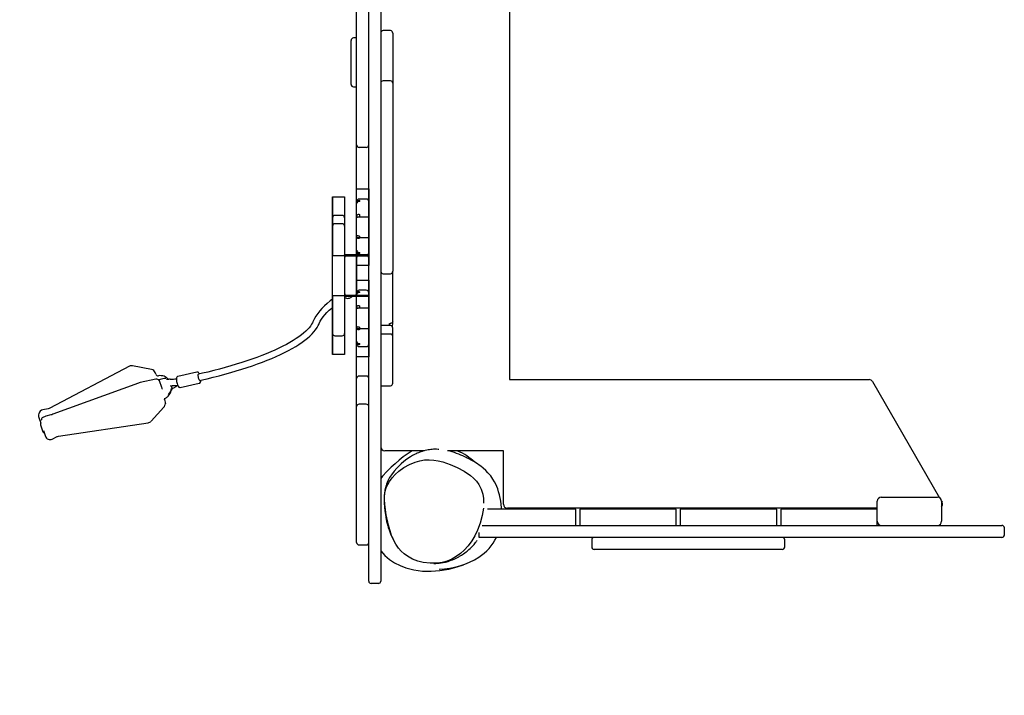
# Model space of a CAD drawing. Units: millimetres. Extents: x 8519 to 13639, y 5617 to 9797.
# Drawn here: x 9630 to 10855, y 6978 to 7818 of the extents above; entities that cross this region are included whole.
import ezdxf
from ezdxf.lldxf.tags import DXFTag

# ---------------------------------------------------------------- set-up
doc = ezdxf.new("R2010")
doc.units = ezdxf.units.MM
doc.layers.add('Default', color=7, linetype='Continuous')
tags = doc.linetypes.add('CENTER2', pattern=[28.575, 19.05, -3.175, 3.175, -3.175]).pattern_tags.tags
tags[10:11] = [DXFTag(74, 4), DXFTag(75, 0), DXFTag(340, '0'), DXFTag(46, 0.0), DXFTag(50, 0.0), DXFTag(44, 0.0), DXFTag(45, 0.0)]
tags[8:9] = [DXFTag(74, 4), DXFTag(75, 0), DXFTag(340, '0'), DXFTag(46, 0.0), DXFTag(50, 0.0), DXFTag(44, 0.0), DXFTag(45, 0.0)]
tags[6:7] = [DXFTag(74, 4), DXFTag(75, 0), DXFTag(340, '0'), DXFTag(46, 0.0), DXFTag(50, 0.0), DXFTag(44, 0.0), DXFTag(45, 0.0)]
tags[4:5] = [DXFTag(74, 4), DXFTag(75, 0), DXFTag(340, '0'), DXFTag(46, 0.0), DXFTag(50, 0.0), DXFTag(44, 0.0), DXFTag(45, 0.0)]

# ---------------------------------------------------------------- blocks, each defined once
blk = doc.blocks.new('SE3')
at = {"color": 7, "linetype": 'Continuous'}
for p, q in [((10239.1, 8042.9), (10239.1, 7370.5)), ((10049.1, 7711.2), (10049.1, 7921.2)), ((10064.1, 7514.9), (10064.1, 7899)), ((10079.1, 7899), (10079.1, 7514.9)), ((10091.1, 7804.4), (10082.1, 7804.4)), ((10094.1, 7801.4), (10094.1, 7799.4)), ((10042.1, 7791.2), (10042.1, 7792.3)), ((10042.1, 7776.7), (10042.1, 7791.2)), ((10049.1, 7795.3), (10045.1, 7795.3)), ((10094.1, 7799.4), (10094.1, 7749.9)), ((10042.1, 7774.5), (10042.1, 7776.7)), ((10042.1, 7751.7), (10042.1, 7774.5)), ((10042.1, 7749.7), (10042.1, 7751.7)), ((10042.1, 7738.2), (10042.1, 7749.7)), ((10091.1, 7742), (10082.1, 7742)), ((10094.1, 7749.9), (10094.1, 7739)), ((10042.1, 7737.6), (10042.1, 7738.2)), ((10045.1, 7734.6), (10049.1, 7734.6)), ((10094.1, 7739), (10094.1, 7655.4)), ((10049.1, 7662.2), (10049.1, 7711.2)), ((10049.1, 7591.9), (10049.1, 7662.2)), ((10061.1, 7659.2), (10052.1, 7659.2)), ((10094.1, 7655.4), (10094.1, 7582.5)), ((10061.1, 7594.9), (10052.1, 7594.9)), ((10052.1, 7593.2), (10053.1, 7593.2)), ((10053.1, 7592.1), (10053.1, 7593.2)), ((10049.1, 7590.4), (10049.1, 7591.9)), ((10049.1, 7590.4), (10049.1, 7589.3)), ((10049.1, 7574.5), (10049.1, 7589.3)), ((10053.1, 7592.1), (10052.1, 7592.1)), ((10094.1, 7582.5), (10094.1, 7569.7)), ((10019.1, 7570.4), (10019.1, 7571.6)), ((10019.1, 7561.3), (10019.1, 7570.4)), ((10031.1, 7574.6), (10022.1, 7574.6)), ((10034.1, 7571.6), (10034.1, 7570.4)), ((10034.1, 7570.4), (10034.1, 7561.3)), ((10049.2, 7574.7), (10049.1, 7574.5)), ((10049.1, 7574.5), (10049.1, 7571.7)), ((10049.1, 7571.9), (10049.4, 7572.3)), ((10049.1, 7571.7), (10049.1, 7571.9)), ((10049.1, 7550), (10049.1, 7571.7)), ((10049.6, 7575.1), (10049.2, 7574.7)), ((10049.4, 7572.3), (10050, 7572.6)), ((10050.2, 7575.4), (10049.6, 7575.1)), ((10050, 7572.6), (10050.8, 7572.8)), ((10051.1, 7575.6), (10050.2, 7575.4)), ((10050.8, 7572.8), (10051.8, 7573)), ((10052.1, 7575.7), (10051.1, 7575.6)), ((10051.8, 7573), (10052.1, 7573)), ((10052.1, 7575.7), (10053.1, 7575.7)), ((10053.1, 7573), (10052.1, 7573)), ((10053.1, 7573), (10053.1, 7575.7)), ((10094.1, 7569.7), (10094.1, 7536.4)), ((10019.1, 7560.5), (10019.1, 7561.3)), ((10019.1, 7554), (10019.1, 7560.5)), ((10031.1, 7564.3), (10022.1, 7564.3)), ((10034.1, 7561.3), (10034.1, 7560.5)), ((10034.1, 7560.5), (10034.1, 7554)), ((10019.1, 7550.6), (10019.1, 7554)), ((10019.1, 7518.5), (10019.1, 7550.6)), ((10034.1, 7554), (10034.1, 7550.6)), ((10034.1, 7550.6), (10034.1, 7518.5)), ((10049.1, 7550), (10049.1, 7547.2)), ((10049.3, 7549.7), (10049.1, 7550)), ((10049.1, 7531.4), (10049.1, 7547.2)), ((10049.1, 7547.2), (10049.1, 7547.1)), ((10049.1, 7547.1), (10049.4, 7546.8)), ((10049.7, 7549.4), (10049.3, 7549.7)), ((10049.4, 7546.8), (10050, 7546.5)), ((10050.5, 7549.2), (10049.7, 7549.4)), ((10050, 7546.5), (10050.5, 7546.4)), ((10051, 7549.1), (10050.5, 7549.2)), ((10050.5, 7546.4), (10051.4, 7546.2)), ((10052, 7549), (10051, 7549.1)), ((10051.4, 7546.2), (10052.1, 7546.2)), ((10052.1, 7549), (10052, 7549)), ((10052.1, 7549), (10053.1, 7549)), ((10053.1, 7546.2), (10052.1, 7546.2)), ((10053.1, 7546.2), (10053.1, 7549)), ((10094.1, 7536.4), (10094.1, 7524.4)), ((10046.1, 7524.8), (10037.1, 7524.8)), ((10049.1, 7531.4), (10049.1, 7530.2)), ((10049.1, 7527.9), (10049.1, 7530.2)), ((10049.1, 7521.8), (10049.1, 7527.9)), ((10049.1, 7496.7), (10049.1, 7521.8)), ((10052.1, 7528.7), (10053.1, 7528.7)), ((10053.1, 7527.4), (10052.1, 7527.4)), ((10052.1, 7524.9), (10061.1, 7524.9)), ((10061.1, 7524.8), (10052.1, 7524.8)), ((10053.1, 7527.4), (10053.1, 7528.7)), ((10094.1, 7524.4), (10094.1, 7508.1)), ((10019.1, 7515.4), (10019.1, 7518.5)), ((10019.1, 7504.7), (10019.1, 7515.4)), ((10034.1, 7518.5), (10034.1, 7515.4)), ((10034.1, 7515.4), (10034.1, 7504.7)), ((10064.1, 7506.5), (10064.1, 7514.9)), ((10079.1, 7514.9), (10079.1, 7506.5)), ((10094.1, 7508.1), (10094.1, 7505.1)), ((10019.1, 7501.1), (10019.1, 7504.7)), ((10019.1, 7464.9), (10019.1, 7501.1)), ((10034.1, 7504.7), (10034.1, 7501.1)), ((10034.1, 7501.1), (10034.1, 7464.9)), ((10049.1, 7478.5), (10049.1, 7496.7)), ((10064.1, 7178.5), (10064.1, 7506.5)), ((10079.1, 7506.5), (10079.1, 7178.5)), ((10082.1, 7502.1), (10091.1, 7502.1)), ((10094.1, 7499.2), (10094.1, 7505.1)), ((10094.1, 7446), (10094.1, 7499.2)), ((10034.1, 7471.3), (10035.6, 7472.3)), ((10035.7, 7472.1), (10036.6, 7471.8)), ((10037.1, 7474.8), (10046.1, 7474.8)), ((10041.3, 7472.4), (10045, 7474.8)), ((10049.1, 7476.9), (10049.1, 7478.5)), ((10049.1, 7476.9), (10049.1, 7475.8)), ((10049.1, 7461), (10049.1, 7475.8)), ((10061.1, 7481.5), (10052.1, 7481.5)), ((10052.1, 7479.7), (10053.1, 7479.7)), ((10053.1, 7478.7), (10052.1, 7478.7)), ((10053.1, 7478.7), (10053.1, 7479.7)), ((10006, 7458.9), (10003.2, 7455.8)), ((10009.2, 7462), (10006, 7458.9)), ((10012.6, 7465.2), (10009.2, 7462)), ((10016.3, 7468.3), (10012.6, 7465.2)), ((10015, 7456.6), (10018.1, 7459.4)), ((10019.1, 7470.5), (10016.3, 7468.3)), ((10018.1, 7459.4), (10019.1, 7460.2)), ((10019.1, 7461.1), (10019.1, 7464.9)), ((10019.1, 7452.4), (10019.1, 7461.1)), ((10034.1, 7464.9), (10034.1, 7461.1)), ((10034.1, 7461.1), (10034.1, 7452.4)), ((10049.2, 7461.3), (10049.1, 7461)), ((10049.1, 7461), (10049.1, 7458.3)), ((10049.1, 7458.4), (10049.4, 7458.8)), ((10049.1, 7458.3), (10049.1, 7458.4)), ((10049.1, 7436.6), (10049.1, 7458.3)), ((10049.6, 7461.7), (10049.2, 7461.3)), ((10049.4, 7458.8), (10050, 7459.2)), ((10050.2, 7462), (10049.6, 7461.7)), ((10050, 7459.2), (10050.8, 7459.4)), ((10051.1, 7462.2), (10050.2, 7462)), ((10050.8, 7459.4), (10051.8, 7459.5)), ((10052.1, 7462.2), (10051.1, 7462.2)), ((10051.8, 7459.5), (10052.1, 7459.5)), ((10052.1, 7462.2), (10053.1, 7462.2)), ((10053.1, 7459.5), (10052.1, 7459.5)), ((10053.1, 7459.5), (10053.1, 7462.2)), ((9996.5, 7446.3), (9995, 7443.2)), ((9998.4, 7449.5), (9996.5, 7446.3)), ((10000.7, 7452.6), (9998.4, 7449.5)), ((10003.2, 7455.8), (10000.7, 7452.6)), ((10005.5, 7445.6), (10007.4, 7448.3)), ((10007.4, 7448.3), (10009.7, 7451)), ((10009.7, 7451), (10012.2, 7453.8)), ((10012.2, 7453.8), (10015, 7456.6)), ((10019.1, 7450.7), (10019.1, 7452.4)), ((10019.1, 7431.7), (10019.1, 7450.7)), ((10034.1, 7452.4), (10034.1, 7450.7)), ((10034.1, 7450.7), (10034.1, 7431.7)), ((10094.1, 7442.6), (10094.1, 7446)), ((9989.9, 7435), (9988, 7432.8)), ((9991.6, 7437.1), (9989.9, 7435)), ((9993, 7439.2), (9991.6, 7437.1)), ((9994.1, 7441.2), (9993, 7439.2)), ((9994.5, 7442.2), (9994.1, 7441.2)), ((9995, 7443.2), (9994.5, 7442.2)), ((9998.1, 7432.5), (9999.9, 7435.2)), ((9999.9, 7435.2), (10001.3, 7437.8)), ((10001.3, 7437.8), (10001.9, 7439.1)), ((10001.9, 7439.1), (10002.5, 7440.4)), ((10002.5, 7440.4), (10003.8, 7443)), ((10003.8, 7443), (10005.5, 7445.6)), ((10049.1, 7436.6), (10049.1, 7433.8)), ((10049.3, 7436.3), (10049.1, 7436.6)), ((10049.1, 7418), (10049.1, 7433.8)), ((10049.1, 7433.8), (10049.1, 7433.7)), ((10049.7, 7435.9), (10049.3, 7436.3)), ((10050.5, 7435.7), (10049.7, 7435.9)), ((10051, 7435.6), (10050.5, 7435.7)), ((10052, 7435.5), (10051, 7435.6)), ((10052.1, 7435.5), (10052, 7435.5)), ((10052.1, 7435.5), (10053.1, 7435.5)), ((10053.1, 7432.7), (10053.1, 7435.5)), ((10091.1, 7437.6), (10079.1, 7437.6)), ((10090.1, 7437.6), (10090.1, 7440.4)), ((10090.1, 7440.4), (10091.1, 7440.4)), ((10091.5, 7440.4), (10091.1, 7440.4)), ((10091.8, 7440.5), (10091.5, 7440.4)), ((10092.4, 7440.6), (10091.8, 7440.5)), ((10093.3, 7441.1), (10092.4, 7440.6)), ((10093.9, 7441.8), (10093.3, 7441.1)), ((10094.1, 7442.6), (10093.9, 7441.8)), ((10094.1, 7439.3), (10094.1, 7442.6)), ((10094.1, 7425), (10094.1, 7434.6)), ((9977.2, 7423.7), (9973.7, 7421.4)), ((9980.3, 7426), (9977.2, 7423.7)), ((9983.1, 7428.3), (9980.3, 7426)), ((9985.7, 7430.6), (9983.1, 7428.3)), ((9984.7, 7419.3), (9988, 7421.9)), ((9988, 7432.8), (9985.7, 7430.6)), ((9988, 7421.9), (9990.9, 7424.5)), ((9990.9, 7424.5), (9993.6, 7427.2)), ((9993.6, 7427.2), (9996, 7429.8)), ((9996, 7429.8), (9998.1, 7432.5)), ((10019.1, 7429.5), (10019.1, 7431.7)), ((10019.1, 7427.9), (10019.1, 7429.5)), ((10019.1, 7427.9), (10019.1, 7427.9)), ((10022.1, 7424.9), (10031.1, 7424.9)), ((10034.1, 7431.7), (10034.1, 7429.5)), ((10034.1, 7429.5), (10034.1, 7427.9)), ((10034.1, 7427.9), (10034.1, 7427.9)), ((10049.1, 7433.7), (10049.4, 7433.3)), ((10049.4, 7433.3), (10050, 7433)), ((10050, 7433), (10050.5, 7432.9)), ((10050.5, 7432.9), (10051.4, 7432.8)), ((10051.4, 7432.8), (10052.1, 7432.7)), ((10053.1, 7432.7), (10052.1, 7432.7)), ((10091.1, 7427), (10079.1, 7427)), ((10094.1, 7424), (10094.1, 7425)), ((10094.1, 7418.2), (10094.1, 7424)), ((9952.5, 7409.6), (9947.5, 7407.2)), ((9957.3, 7411.9), (9952.5, 7409.6)), ((9961.8, 7414.3), (9957.3, 7411.9)), ((9966, 7416.7), (9961.8, 7414.3)), ((9970, 7419), (9966, 7416.7)), ((9968.9, 7409.1), (9973.3, 7411.7)), ((9973.7, 7421.4), (9970, 7419)), ((9973.3, 7411.7), (9977.3, 7414.2)), ((9977.3, 7414.2), (9981.2, 7416.8)), ((9981.2, 7416.8), (9984.7, 7419.3)), ((10049.1, 7418), (10049.1, 7416.7)), ((10049.1, 7414.5), (10049.1, 7416.7)), ((10049.1, 7371.8), (10049.1, 7414.5)), ((10052.1, 7415.2), (10053.1, 7415.2)), ((10053.1, 7414), (10052.1, 7414)), ((10052.1, 7411.5), (10061.1, 7411.5)), ((10053.1, 7414), (10053.1, 7415.2)), ((10094.1, 7365.9), (10094.1, 7418.2)), ((9925.1, 7398.1), (9918.9, 7395.9)), ((9931, 7400.3), (9925.1, 7398.1)), ((9936.7, 7402.6), (9931, 7400.3)), ((9942.2, 7404.9), (9936.7, 7402.6)), ((9947.5, 7407.2), (9942.2, 7404.9)), ((9943.6, 7396.8), (9949.2, 7399.2)), ((9949.2, 7399.2), (9954.5, 7401.7)), ((9954.5, 7401.7), (9959.5, 7404.1)), ((9959.5, 7404.1), (9964.4, 7406.6)), ((9964.4, 7406.6), (9968.9, 7409.1)), ((9766.4, 7387.1), (9667.3, 7334.8)), ((9794, 7383.1), (9770.3, 7387.6)), ((9885.6, 7385.5), (9878.5, 7383.6)), ((9892.6, 7387.5), (9885.6, 7385.5)), ((9899.4, 7389.5), (9892.6, 7387.5)), ((9906.1, 7391.6), (9899.4, 7389.5)), ((9912.6, 7393.7), (9906.1, 7391.6)), ((9906.3, 7383.3), (9913, 7385.4)), ((9918.9, 7395.9), (9912.6, 7393.7)), ((9913, 7385.4), (9919.5, 7387.6)), ((9919.5, 7387.6), (9925.8, 7389.9)), ((9925.8, 7389.9), (9932, 7392.1)), ((9932, 7392.1), (9937.9, 7394.5)), ((9937.9, 7394.5), (9943.6, 7396.8)), ((9799.3, 7377.2), (9798.6, 7379.2)), ((9825.1, 7372.7), (9824.9, 7371.9)), ((9825.3, 7373.3), (9825.1, 7372.7)), ((9825.7, 7373.8), (9825.3, 7373.3)), ((9825.9, 7374), (9825.7, 7373.8)), ((9850.5, 7379.9), (9826.8, 7374.5)), ((9851.1, 7379.9), (9850.5, 7379.9)), ((9851.8, 7379.7), (9851.1, 7379.9)), ((9852.3, 7379.4), (9851.8, 7379.7)), ((9852, 7376.6), (9852.2, 7377)), ((9852, 7375.9), (9852, 7376.6)), ((9852, 7374.8), (9852, 7375.9)), ((9852.2, 7373.7), (9852, 7374.8)), ((9852.2, 7377), (9852.4, 7377.2)), ((9852.5, 7372.4), (9852.2, 7373.7)), ((9853, 7378.5), (9852.3, 7379.4)), ((9852.4, 7377.2), (9852.6, 7377.3)), ((9857.5, 7378.4), (9852.6, 7377.3)), ((9853.5, 7377.6), (9853, 7378.5)), ((9853.5, 7377.5), (9853.5, 7377.6)), ((9863.9, 7379.9), (9857.5, 7378.4)), ((9863.2, 7371.5), (9870.7, 7373.3)), ((9871.3, 7381.7), (9863.9, 7379.9)), ((9870.7, 7373.3), (9878.1, 7375.2)), ((9878.5, 7383.6), (9871.3, 7381.7)), ((9878.1, 7375.2), (9885.3, 7377.1)), ((9885.3, 7377.1), (9892.5, 7379.1)), ((9892.5, 7379.1), (9899.4, 7381.2)), ((9899.4, 7381.2), (9906.3, 7383.3)), ((10061.1, 7374.8), (10052.1, 7374.8)), ((9777.6, 7366.1), (9671.4, 7327.6)), ((9799.2, 7370.8), (9779.8, 7366.8)), ((9804, 7370.3), (9803.1, 7370.1)), ((9806.9, 7360.5), (9803.9, 7368.8)), ((9804.6, 7370.5), (9804, 7370.3)), ((9807, 7359.7), (9806.8, 7360.5)), ((9817, 7362.8), (9817.5, 7362.8)), ((9818.9, 7362.9), (9818.9, 7362.5)), ((9819.4, 7361), (9818.9, 7362.6)), ((9818.9, 7362.5), (9818.9, 7361.5)), ((9824.9, 7371.9), (9824.9, 7370.8)), ((9824.9, 7370.8), (9825, 7369.5)), ((9825, 7369.5), (9825.2, 7368.1)), ((9825.2, 7368.1), (9825.4, 7366.7)), ((9825.4, 7366.7), (9825.8, 7365.4)), ((9825.8, 7365.4), (9826.2, 7364.1)), ((9826.2, 7364.1), (9826.7, 7363)), ((9826.7, 7363), (9827.2, 7362.1)), ((9827.2, 7362.1), (9827.9, 7361.2)), ((9827.9, 7361.2), (9828.4, 7360.9)), ((9828.4, 7360.9), (9829, 7360.6)), ((9829, 7360.6), (9829.7, 7360.7)), ((9829.7, 7360.7), (9853.4, 7366.1)), ((9852.8, 7371.3), (9852.5, 7372.4)), ((9853.2, 7370.3), (9852.8, 7371.3)), ((9853.6, 7369.7), (9853.2, 7370.3)), ((9854, 7369.3), (9853.6, 7369.7)), ((9853.9, 7369.4), (9859.2, 7370.6)), ((9854.3, 7369.4), (9854, 7369.3)), ((9854.4, 7369.5), (9854.3, 7369.4)), ((9854.3, 7366.6), (9854.5, 7366.8)), ((9859.2, 7370.6), (9863.2, 7371.5)), ((10049.1, 7371.4), (10049.1, 7371.8)), ((10049.1, 7353.8), (10049.1, 7371.4)), ((10079.1, 7362.9), (10091.1, 7362.9)), ((10239.1, 7370.5), (10686.4, 7370.5)), ((10690.7, 7368), (10774.1, 7223.5)), ((9806.9, 7358.4), (9807, 7358.8)), ((9807, 7358.8), (9807, 7359.7)), ((9818.3, 7356.8), (9818.3, 7357.1)), ((9818.6, 7358.3), (9818.7, 7358.6)), ((10049.1, 7336.9), (10049.1, 7353.8)), ((9793.4, 7318.6), (9809.4, 7336.1)), ((9810.2, 7346.3), (9810.5, 7346.9)), ((9811, 7343.9), (9810.3, 7345.9)), ((9810.5, 7346.9), (9811.2, 7347.4)), ((9810.7, 7338.6), (9810.8, 7338.9)), ((9810.8, 7338.9), (9811.2, 7340.7)), ((9810.8, 7338.9), (9810.8, 7338.9)), ((9811.2, 7341), (9811.2, 7340.7)), ((10049.1, 7336.7), (10049.1, 7336.9)), ((10049.1, 7318.1), (10049.1, 7336.7)), ((10061.1, 7339.9), (10052.1, 7339.9)), ((9653.5, 7326.5), (9653.4, 7326.2)), ((9653.9, 7328.3), (9653.5, 7326.5)), ((9653.8, 7328.1), (9653.9, 7328.3)), ((9665.5, 7334.2), (9658.7, 7333)), ((9659.8, 7323.9), (9658.8, 7323.4)), ((9660.8, 7324.3), (9659.8, 7323.9)), ((9661.8, 7324.7), (9660.8, 7324.3)), ((9662.4, 7324.9), (9661.8, 7324.7)), ((9668.9, 7326.8), (9662.4, 7324.9)), ((9666.7, 7334.5), (9665.5, 7334.2)), ((9667.3, 7334.8), (9666.7, 7334.5)), ((9653.7, 7323.3), (9656.2, 7316.1)), ((9655.9, 7315.7), (9655.8, 7314.8)), ((9655.8, 7314.8), (9656, 7314)), ((9656.1, 7316.5), (9655.9, 7315.7)), ((9656, 7314), (9658.9, 7305.6)), ((9657, 7320.9), (9656.7, 7319.6)), ((9657.1, 7321.6), (9657, 7320.9)), ((9657.5, 7322.3), (9657.1, 7321.6)), ((9658.1, 7322.8), (9657.5, 7322.3)), ((9658.8, 7323.4), (9658.1, 7322.8)), ((9678.2, 7300.1), (9789.8, 7316.7)), ((10049.1, 7292.5), (10049.1, 7318.1)), ((9659.4, 7307.1), (9661.9, 7299.8)), ((9670.3, 7296.5), (9676.4, 7299.5)), ((9676.4, 7299.5), (9677, 7299.8)), ((9677, 7299.8), (9678.2, 7300.1)), ((10049.1, 7196.1), (10049.1, 7292.5)), ((10133.3, 7281.9), (10084.1, 7281.9)), ((10111.8, 7277.9), (10106.8, 7274.2)), ((10117, 7281.2), (10111.8, 7277.9)), ((10118.6, 7275.9), (10116.2, 7274.4)), ((10118.3, 7281.9), (10117, 7281.2)), ((10120.9, 7277.1), (10118.6, 7275.9)), ((10123, 7278.2), (10120.9, 7277.1)), ((10124.5, 7278.8), (10123, 7278.2)), ((10126, 7279.4), (10124.5, 7278.8)), ((10127.5, 7280), (10126, 7279.4)), ((10129, 7280.6), (10127.5, 7280)), ((10130.7, 7281.2), (10129, 7280.6)), ((10132.5, 7281.7), (10130.7, 7281.2)), ((10134.3, 7282.2), (10132.5, 7281.7)), ((10136.2, 7282.7), (10134.3, 7282.2)), ((10138, 7283), (10136.2, 7282.7)), ((10139.7, 7283.3), (10138, 7283)), ((10141.2, 7283.5), (10139.7, 7283.3)), ((10143.1, 7283.7), (10141.2, 7283.5)), ((10144.7, 7283.8), (10143.1, 7283.7)), ((10146.3, 7283.8), (10144.7, 7283.8)), ((10148.4, 7283.8), (10146.3, 7283.8)), ((10150.5, 7283.7), (10148.4, 7283.8)), ((10151.5, 7283.7), (10150.5, 7283.7)), ((10231.6, 7281.9), (10162.1, 7281.9)), ((10175.2, 7281.6), (10174.5, 7281.9)), ((10231.6, 7215.5), (10231.6, 7281.9)), ((10096.9, 7265.9), (10092.2, 7261.6)), ((10101.9, 7270.2), (10096.9, 7265.9)), ((10101.8, 7263.2), (10098.9, 7260.3)), ((10104.3, 7265.5), (10101.8, 7263.2)), ((10106.8, 7274.2), (10101.9, 7270.2)), ((10107.7, 7268.4), (10104.3, 7265.5)), ((10111.6, 7271.4), (10107.7, 7268.4)), ((10107.8, 7261), (10114.7, 7264.8)), ((10116.2, 7274.4), (10111.6, 7271.4)), ((10114.7, 7264.8), (10121.9, 7267.8)), ((10121.9, 7267.8), (10127.6, 7269.5)), ((10127.6, 7269.5), (10133.4, 7270.5)), ((10133.4, 7270.5), (10139.2, 7270.8)), ((10139.2, 7270.8), (10145, 7270.4)), ((10145, 7270.4), (10150.7, 7269.5)), ((10150.7, 7269.5), (10156.2, 7268)), ((10156.2, 7268), (10165.4, 7264.9)), ((10165.4, 7264.9), (10174.3, 7261.1)), ((10183.2, 7274.5), (10183.2, 7274.5)), ((10183.5, 7274.4), (10183.2, 7274.5)), ((10184.3, 7274), (10183.5, 7274.4)), ((10185.5, 7273.5), (10184.3, 7274)), ((10186.7, 7272.9), (10185.5, 7273.5)), ((10188, 7272.3), (10186.7, 7272.9)), ((10189.5, 7271.5), (10188, 7272.3)), ((10190.9, 7270.8), (10189.5, 7271.5)), ((10192.3, 7270), (10190.9, 7270.8)), ((10193.9, 7269.1), (10192.3, 7270)), ((10195.6, 7268.1), (10193.9, 7269.1)), ((10197.5, 7266.9), (10195.6, 7268.1)), ((10199.4, 7265.6), (10197.5, 7266.9)), ((10201.5, 7264.2), (10199.4, 7265.6)), ((10203.6, 7262.6), (10201.5, 7264.2)), ((10206.6, 7260.2), (10203.6, 7262.6)), ((10081.3, 7250.2), (10079.1, 7247.5)), ((10086.5, 7256), (10081.3, 7250.2)), ((10092.2, 7261.6), (10086.5, 7256)), ((10092.3, 7252.2), (10090.1, 7248.8)), ((10095.6, 7256.6), (10092.3, 7252.2)), ((10093.3, 7248.4), (10097.2, 7252.6)), ((10098.9, 7260.3), (10095.6, 7256.6)), ((10097.2, 7252.6), (10101.5, 7256.4)), ((10101.5, 7256.4), (10107.8, 7261)), ((10174.3, 7261.1), (10182.9, 7256.5)), ((10182.9, 7256.5), (10190.8, 7251.1)), ((10190.8, 7251.1), (10194.6, 7247.8)), ((10209.6, 7257.5), (10206.6, 7260.2)), ((10212.4, 7254.7), (10209.6, 7257.5)), ((10215.9, 7250.6), (10212.4, 7254.7)), ((10218.5, 7246.8), (10215.9, 7250.6)), ((10085.7, 7238.6), (10085, 7236)), ((10086.3, 7240.6), (10085.7, 7238.6)), ((10085.9, 7235.9), (10087.7, 7240)), ((10087.1, 7242.5), (10086.3, 7240.6)), ((10088.3, 7245.4), (10087.1, 7242.5)), ((10087.7, 7240), (10089.9, 7243.8)), ((10090.1, 7248.8), (10088.3, 7245.4)), ((10089.9, 7243.8), (10093.3, 7248.4)), ((10194.6, 7247.8), (10198.1, 7244.1)), ((10198.1, 7244.1), (10201, 7240)), ((10201, 7240), (10204, 7234.2)), ((10220.6, 7243.3), (10218.5, 7246.8)), ((10222.2, 7240.3), (10220.6, 7243.3)), ((10223.4, 7237.5), (10222.2, 7240.3)), ((10083.7, 7229), (10083.4, 7224.9)), ((10084.3, 7232.8), (10083.7, 7229)), ((10083.7, 7220.8), (10083.8, 7226.3)), ((10083.8, 7226.3), (10084.6, 7231.7)), ((10085, 7236), (10084.3, 7232.8)), ((10084.6, 7231.7), (10085.9, 7235.9)), ((10204, 7234.2), (10205.9, 7227.9)), ((10205.9, 7227.9), (10206.7, 7222.4)), ((10224.6, 7234.5), (10223.4, 7237.5)), ((10225.7, 7231), (10224.6, 7234.5)), ((10226.7, 7227.2), (10225.7, 7231)), ((10228.3, 7219.3), (10226.7, 7227.2)), ((10083.4, 7224.9), (10083.3, 7220.8)), ((10083.3, 7220.8), (10083.4, 7216.9)), ((10083.4, 7216.9), (10083.7, 7211.9)), ((10084.1, 7215.4), (10083.7, 7220.8)), ((10086, 7202.3), (10084.1, 7215.4)), ((10206.7, 7222.4), (10207, 7216.8)), ((10229.2, 7211.2), (10228.3, 7219.3)), ((10696.6, 7209.2), (10696.6, 7219.2)), ((10701.6, 7224.2), (10771.6, 7224.2)), ((10776.6, 7219.3), (10777.3, 7218)), ((10776.6, 7219.2), (10776.6, 7194.2)), ((10083.7, 7211.9), (10084.2, 7207.1)), ((10084.2, 7207.1), (10084.8, 7202.6)), ((10084.8, 7202.6), (10085.3, 7199.4)), ((10088.8, 7189.3), (10086, 7202.3)), ((10205.3, 7201.3), (10202.8, 7192)), ((10206.7, 7210.7), (10205.3, 7201.3)), ((10206.7, 7210.7), (10206.7, 7210.7)), ((10321.6, 7209.2), (10211.7, 7209.2)), ((10229.2, 7209.2), (10229.2, 7211.2)), ((10696.6, 7210.5), (10236.6, 7210.5)), ((10321.6, 7189.2), (10321.6, 7209.2)), ((10446.6, 7209.2), (10326.6, 7209.2)), ((10326.6, 7209.2), (10326.6, 7189.2)), ((10446.6, 7189.2), (10446.6, 7209.2)), ((10571.6, 7209.2), (10451.6, 7209.2)), ((10451.6, 7209.2), (10451.6, 7189.2)), ((10571.6, 7189.2), (10571.6, 7209.2)), ((10576.6, 7209.2), (10576.6, 7189.2)), ((10696.6, 7209.2), (10576.6, 7209.2)), ((10696.6, 7189.2), (10696.6, 7209.2)), ((10049.1, 7167.9), (10049.1, 7196.1)), ((10085.3, 7199.4), (10085.9, 7196.6)), ((10085.9, 7196.6), (10086.4, 7194)), ((10086.4, 7194), (10087, 7191.6)), ((10087, 7191.6), (10087.5, 7189.6)), ((10087.5, 7189.6), (10088.1, 7187.8)), ((10092.6, 7176.7), (10088.8, 7189.3)), ((10202.8, 7192), (10199.5, 7183.1)), ((10205.4, 7189.2), (10517.8, 7189.2)), ((10517.8, 7189.2), (10525.3, 7189.2)), ((10525.3, 7189.2), (10732.1, 7189.2)), ((10732.1, 7189.2), (10761.6, 7189.2)), ((10761.6, 7189.2), (10844.3, 7189.2)), ((10844.3, 7189.2), (10851.7, 7189.2)), ((10064.1, 7119.9), (10064.1, 7178.5)), ((10079.1, 7178.5), (10079.1, 7119.9)), ((10088.1, 7187.8), (10088.5, 7186.2)), ((10088.5, 7186.2), (10089, 7184.9)), ((10089, 7184.9), (10089.4, 7183.5)), ((10089.4, 7183.5), (10089.9, 7182.3)), ((10089.9, 7182.3), (10090.3, 7181.2)), ((10090.3, 7181.2), (10090.8, 7180)), ((10090.8, 7180), (10091.3, 7178.8)), ((10091.3, 7178.8), (10091.8, 7177.6)), ((10091.8, 7177.6), (10092.2, 7176.6)), ((10094.9, 7171.1), (10092.6, 7176.7)), ((10199.5, 7183.1), (10196.2, 7176.3)), ((10201.6, 7177.2), (10201.6, 7180.1)), ((10201.6, 7174.2), (10201.6, 7177.2)), ((10854.7, 7177.2), (10854.7, 7186.2)), ((10052.1, 7164.9), (10061.1, 7164.9)), ((10092.2, 7176.6), (10092.7, 7175.6)), ((10092.7, 7175.6), (10093, 7174.9)), ((10093, 7174.9), (10093.3, 7174.3)), ((10093.3, 7174.3), (10093.5, 7173.9)), ((10093.5, 7173.9), (10093.7, 7173.6)), ((10093.7, 7173.6), (10094.1, 7172.8)), ((10094.1, 7172.8), (10094.4, 7172.3)), ((10094.4, 7172.3), (10094.5, 7172)), ((10094.5, 7172), (10094.6, 7171.8)), ((10094.6, 7171.8), (10094.8, 7171.5)), ((10094.8, 7171.5), (10094.8, 7171.4)), ((10097.7, 7165.8), (10094.9, 7171.1)), ((10101.1, 7160.8), (10097.7, 7165.8)), ((10192.3, 7169.8), (10187.8, 7163.7)), ((10196.2, 7176.3), (10192.3, 7169.8)), ((10194, 7164.3), (10195.1, 7165.5)), ((10195.1, 7165.5), (10196.1, 7166.6)), ((10196.1, 7166.6), (10197, 7167.7)), ((10197, 7167.7), (10197.7, 7168.7)), ((10197.7, 7168.7), (10198.3, 7169.4)), ((10198.3, 7169.4), (10198.7, 7169.9)), ((10198.7, 7169.9), (10198.9, 7170.2)), ((10198.9, 7170.2), (10199, 7170.3)), ((10199, 7170.3), (10199, 7170.3)), ((10517.8, 7174.2), (10201.6, 7174.2)), ((10341.5, 7171.2), (10341.5, 7162.2)), ((10525.3, 7174.2), (10517.8, 7174.2)), ((10732.1, 7174.2), (10525.3, 7174.2)), ((10581.5, 7162.2), (10581.5, 7171.2)), ((10761.6, 7174.2), (10732.1, 7174.2)), ((10844.3, 7174.2), (10761.6, 7174.2)), ((10851.7, 7174.2), (10844.3, 7174.2)), ((10079.1, 7157.4), (10084.2, 7151.8)), ((10104.4, 7157), (10101.1, 7160.8)), ((10108.2, 7153.6), (10104.4, 7157)), ((10112.3, 7150.7), (10108.2, 7153.6)), ((10178.1, 7154), (10173, 7150.3)), ((10182.8, 7158.2), (10178.1, 7154)), ((10179.4, 7152.1), (10180.7, 7152.9)), ((10180.7, 7152.9), (10182.2, 7153.9)), ((10182.2, 7153.9), (10183.8, 7155.1)), ((10187.8, 7163.7), (10182.8, 7158.2)), ((10183.8, 7155.1), (10185.3, 7156.2)), ((10185.3, 7156.2), (10186.6, 7157.3)), ((10186.6, 7157.3), (10187.7, 7158.3)), ((10187.7, 7158.3), (10188.8, 7159.2)), ((10188.8, 7159.2), (10190.1, 7160.4)), ((10190.1, 7160.4), (10191.5, 7161.7)), ((10191.5, 7161.7), (10192.8, 7163)), ((10192.8, 7163), (10194, 7164.3)), ((10578.5, 7159.2), (10344.5, 7159.2)), ((10084.2, 7151.8), (10090, 7146.8)), ((10090, 7146.8), (10096.3, 7142.6)), ((10096.3, 7142.6), (10103.1, 7139.2)), ((10118.5, 7147.3), (10112.3, 7150.7)), ((10125.1, 7144.8), (10118.5, 7147.3)), ((10131.9, 7143), (10125.1, 7144.8)), ((10140.5, 7142), (10131.9, 7143)), ((10149.2, 7142.1), (10140.5, 7142)), ((10145.2, 7141.9), (10145.3, 7141.9)), ((10145.3, 7141.9), (10146.1, 7141.9)), ((10146.1, 7141.9), (10147.5, 7141.9)), ((10147.5, 7141.9), (10149.5, 7142.1)), ((10155.5, 7143.1), (10149.2, 7142.1)), ((10149.5, 7142.1), (10151.9, 7142.3)), ((10151.9, 7142.3), (10154.3, 7142.6)), ((10154.3, 7142.6), (10156.8, 7143)), ((10161.7, 7144.8), (10155.5, 7143.1)), ((10156.8, 7143), (10159.5, 7143.6)), ((10159.5, 7143.6), (10161.1, 7144)), ((10161.1, 7144), (10162.8, 7144.4)), ((10167.6, 7147.2), (10161.7, 7144.8)), ((10162.8, 7144.4), (10164.5, 7145)), ((10164.5, 7145), (10166.5, 7145.7)), ((10166.5, 7145.7), (10168.3, 7146.4)), ((10173, 7150.3), (10167.6, 7147.2)), ((10168.3, 7146.4), (10170.2, 7147.2)), ((10170.2, 7147.2), (10172.2, 7148.1)), ((10172.2, 7148.1), (10173.9, 7148.9)), ((10173.9, 7148.9), (10175.4, 7149.7)), ((10174.3, 7137.5), (10182, 7140.2)), ((10175.4, 7149.7), (10176.3, 7150.2)), ((10176.3, 7150.2), (10177.1, 7150.7)), ((10177.1, 7150.7), (10177.8, 7151.1)), ((10177.8, 7151.1), (10178.5, 7151.5)), ((10178.5, 7151.5), (10179.4, 7152.1)), ((10182, 7140.2), (10182.3, 7140.4)), ((10103.1, 7139.2), (10110.3, 7136.4)), ((10110.3, 7136.4), (10120.4, 7133.8)), ((10120.4, 7133.8), (10130.9, 7132.4)), ((10130.9, 7132.4), (10141.8, 7132.1)), ((10141.8, 7132.1), (10152.7, 7132.9)), ((10152.7, 7132.9), (10163.6, 7134.7)), ((10163.6, 7134.7), (10174.3, 7137.5)), ((10076.1, 7116.9), (10067.1, 7116.9))]:
    blk.add_line(p, q, dxfattribs=at)
at = {"color": 7, "linetype": 'CENTER2'}
for p, q in [((10049.1, 7572.9), (10049.1, 7607.7)), ((10049.1, 7546.9), (10049.1, 7607.7)), ((10049.1, 7607.7), (10064.1, 7607.7)), ((10064.1, 7572.9), (10064.1, 7607.7)), ((10064.1, 7607.7), (10064.1, 7546.9)), ((10019.1, 7597.9), (10019.1, 7524.7)), ((10019.1, 7474.8), (10019.1, 7597.9)), ((10019.1, 7597.9), (10034.1, 7597.9)), ((10034.1, 7597.9), (10034.1, 7524.7)), ((10034.1, 7597.9), (10034.1, 7474.8)), ((10049.1, 7512.2), (10049.1, 7572.9)), ((10049.1, 7572.9), (10064.1, 7572.9)), ((10064.1, 7572.9), (10064.1, 7512.2)), ((10049.1, 7512.2), (10049.1, 7546.9)), ((10064.1, 7546.9), (10049.1, 7546.9)), ((10064.1, 7512.2), (10064.1, 7546.9)), ((10019.1, 7401.6), (10019.1, 7524.7)), ((10019.1, 7524.7), (10034.1, 7524.7)), ((10034.1, 7524.1), (10034.1, 7525.4)), ((10034.1, 7525.4), (10034.1, 7475.4)), ((10049.1, 7525.4), (10034.1, 7525.4)), ((10034.1, 7524.7), (10034.1, 7401.6)), ((10034.1, 7524.1), (10034.1, 7474.1)), ((10049.1, 7524.1), (10034.1, 7524.1)), ((10049.1, 7524.1), (10049.1, 7525.4)), ((10049.1, 7525.4), (10049.1, 7475.4)), ((10064.1, 7525.4), (10049.1, 7525.4)), ((10049.1, 7524.1), (10049.1, 7525.4)), ((10049.1, 7475.4), (10049.1, 7525.4)), ((10049.1, 7524.1), (10049.1, 7474.1)), ((10064.1, 7524.1), (10049.1, 7524.1)), ((10049.1, 7474.1), (10049.1, 7524.1)), ((10064.1, 7524.1), (10064.1, 7525.4)), ((10064.1, 7475.4), (10064.1, 7525.4)), ((10064.1, 7474.1), (10064.1, 7524.1)), ((10064.1, 7512.2), (10049.1, 7512.2)), ((10049.1, 7459.5), (10049.1, 7494.2)), ((10049.1, 7433.5), (10049.1, 7494.2)), ((10049.1, 7494.2), (10064.1, 7494.2)), ((10064.1, 7459.5), (10064.1, 7494.2)), ((10064.1, 7494.2), (10064.1, 7433.5)), ((10019.1, 7474.8), (10019.1, 7401.6)), ((10034.1, 7474.8), (10019.1, 7474.8)), ((10034.1, 7474.1), (10034.1, 7475.4)), ((10034.1, 7475.4), (10049.1, 7475.4)), ((10034.1, 7474.8), (10034.1, 7401.6)), ((10034.1, 7474.1), (10049.1, 7474.1)), ((10049.1, 7474.1), (10049.1, 7475.4)), ((10049.1, 7475.4), (10064.1, 7475.4)), ((10049.1, 7474.1), (10049.1, 7475.4)), ((10049.1, 7474.1), (10064.1, 7474.1)), ((10064.1, 7474.1), (10064.1, 7475.4)), ((10049.1, 7398.7), (10049.1, 7459.5)), ((10049.1, 7459.5), (10064.1, 7459.5)), ((10064.1, 7459.5), (10064.1, 7398.7)), ((10049.1, 7398.7), (10049.1, 7433.5)), ((10064.1, 7433.5), (10049.1, 7433.5)), ((10064.1, 7398.7), (10064.1, 7433.5)), ((10034.1, 7401.6), (10019.1, 7401.6)), ((10064.1, 7398.7), (10049.1, 7398.7))]:
    blk.add_line(p, q, dxfattribs=at)
at = {"color": 7, "linetype": 'Continuous'}
for centre, radius, start, end in [((10082.1, 7801.4), 3, 90, 180), ((10091.1, 7801.4), 3, 0, 90), ((10045.1, 7792.3), 3, 90, 180), ((10082.1, 7739), 3, 90, 180), ((10091.1, 7739), 3, 0, 90), ((10045.1, 7737.6), 3, 180, 270), ((10052.1, 7662.2), 3, 180, 270), ((10061.1, 7662.2), 3, 270, 0), ((10052.1, 7591.9), 3, 90, 180), ((10052, 7590.2), 2.93, 88.5637, 177.6858), ((10061.1, 7591.9), 3, 0, 90), ((10052, 7589.2), 2.9, 88.0765, 178.1731), ((10022.1, 7571.6), 3, 90, 180), ((10031.1, 7571.6), 3, 0, 90), ((10022.1, 7561.3), 3, 90, 180), ((10031.1, 7561.3), 3, 0, 90), ((10037.1, 7521.8), 3, 90, 180), ((10046.1, 7521.8), 3, 0, 90), ((10052, 7531.5), 2.86, 182.3481, 272.9175), ((10052, 7530.3), 2.88, 182.769, 272.4966), ((10052.1, 7527.9), 3, 180, 270), ((10052.1, 7521.8), 3, 90, 180), ((10061.1, 7527.9), 3, 270, 0), ((10061.1, 7521.8), 3, 0, 90), ((10082.1, 7505.1), 3, 180, 270), ((10091.1, 7505.1), 3, 270, 0), ((10037.1, 7477.8), 3, 180, 270), ((10037.1, 7477.1), 5.27, 235.7099, 254.8774), ((10038.3, 7477.1), 5.62, 252.1023, 300.7842), ((10046.1, 7477.8), 3, 270, 0), ((10052.1, 7478.5), 3, 90, 180), ((10052, 7476.8), 2.93, 88.5637, 177.6858), ((10052, 7475.8), 2.9, 88.0765, 178.1731), ((10061.1, 7478.5), 3, 0, 90), ((10091.1, 7434.6), 3, 0, 90), ((10090.9, 7439), 3.19, 313.2193, 4.5505), ((10022.1, 7427.9), 3, 180, 270), ((10031.1, 7427.9), 3, 270, 0), ((10091.1, 7424), 3, 0, 90), ((10052, 7418.1), 2.86, 182.3481, 272.9175), ((10052, 7416.9), 2.88, 182.769, 272.4966), ((10052.1, 7414.5), 3, 180, 270), ((10061.1, 7414.5), 3, 270, 0), ((9769.2, 7381.7), 6.04, 79.1872, 117.7618), ((9792.9, 7377.2), 6.01, 19.4409, 79.3559), ((9802.2, 7378.3), 3.07, 200.2201, 278.6611), ((9804.7, 7361.2), 14.2, 41.9265, 98.4984), ((9827, 7373.1), 1.46, 97.0375, 138.949), ((10052.1, 7371.8), 3, 90, 180), ((10061.1, 7371.8), 3, 0, 90), ((9783.4, 7350.2), 16.9, 102.1373, 110.1601), ((9800.5, 7367.4), 3.66, 22.7438, 112.0846), ((9814.1, 7340.2), 31.8, 94.223, 107.3583), ((9817.8, 7342.5), 28.4, 91.0534, 100.192), ((9813.8, 7369.2), 2.32, 40.2803, 70.4422), ((9816.1, 7427.2), 56.4, 271.2114, 278.9658), ((9815.8, 7432), 69.2, 271.4197, 278.8556), ((9816.1, 7359.8), 3.53, 309.4793, 20.3342), ((9815.8, 7372.9), 14.1, 285.6178, 303.4056), ((9832.2, 7348), 15.8, 110.1296, 123.5764), ((9853.2, 7367.5), 1.46, 277.1734, 318.9631), ((9851.3, 7369.2), 3.97, 322.0882, 7.6298), ((10091.1, 7365.9), 3, 270, 0), ((10686.4, 7365.5), 5, 30, 90), ((9805.8, 7357.9), 11.9, 296.9975, 317.3815), ((9805, 7359.5), 13.6, 315.2468, 348.3754), ((9805.3, 7361.4), 13.6, 315.1827, 350.9831), ((9805.8, 7339.5), 4.98, 315.6862, 348.7579), ((9812.3, 7346.7), 2.21, 163.2499, 202.2032), ((9806.4, 7342.1), 4.93, 347.4195, 21.5255), ((10052.1, 7336.9), 3, 90, 180), ((10061.1, 7336.9), 3, 0, 90), ((9658.4, 7325.1), 5.03, 167.3772, 201.0048), ((9659.6, 7327.3), 5.77, 98.8652, 172.3808), ((9656.2, 7369.6), 44.6, 286.5454, 289.9431), ((9788.9, 7322.6), 5.98, 278.3915, 317.4704), ((9661.5, 7306.4), 2.68, 195.5681, 247.5609), ((9667.6, 7301.9), 6.04, 199.5383, 296.3897), ((10084.1, 7286.9), 5, 180, 270), ((10135.2, 7171.7), 113.6, 64.6562, 76.0965), ((10142.2, 7209.2), 79.6, 47.3892, 65.5374), ((10236.6, 7215.5), 5, 180, 270), ((10701.6, 7219.2), 5, 90, 180), ((10771.6, 7219.2), 5, 0, 90), ((10773, 7215.5), 5, 316.0945, 30), ((10701.6, 7194.2), 5, 180, 270), ((10771.6, 7194.2), 5, 270, 0), ((10851.7, 7186.2), 3, 0, 90), ((10851.7, 7177.2), 3, 270, 0), ((10052.1, 7167.9), 3, 180, 270), ((10061.1, 7167.9), 3, 270, 0), ((10168.6, 7200.9), 60.6, 302.4603, 333.9115), ((10344.5, 7171.2), 3, 90, 180), ((10578.5, 7171.2), 3, 0, 90), ((10344.5, 7162.2), 3, 180, 270), ((10578.5, 7162.2), 3, 270, 0), ((10150.3, 7228.3), 93.5, 270.9107, 302.9118), ((10067.1, 7119.9), 3, 180, 270), ((10076.1, 7119.9), 3, 270, 0)]:
    blk.add_arc(centre, radius, start, end, dxfattribs=at)
blk = doc.blocks.new('SE2')
at = {"layer": 'Default'}
blk.add_blockref('SE3', (0, 0), dxfattribs=at)
blk = doc.blocks.new('SE5')
at = {"color": 7, "linetype": 'Continuous'}
blk.add_arc((10019.1, 7116.9), 1500, 180, 270, dxfattribs=at)
blk = doc.blocks.new('SE4')
at = {"layer": 'Default'}
blk.add_blockref('SE5', (0, 0), dxfattribs=at)
blk = doc.blocks.new('SE1')
for name in ['SE4', 'SE2']:
    blk.add_blockref(name, (0, 0))
blk = doc.blocks.new('SE')
at = {"layer": 'Default'}
blk.add_blockref('SE1', (0, 0), dxfattribs=at)

msp = doc.modelspace()

# ---------------------------------------------------------------- block references
msp.add_blockref('SE', (0, 0))

doc.saveas('drawing.dxf')
